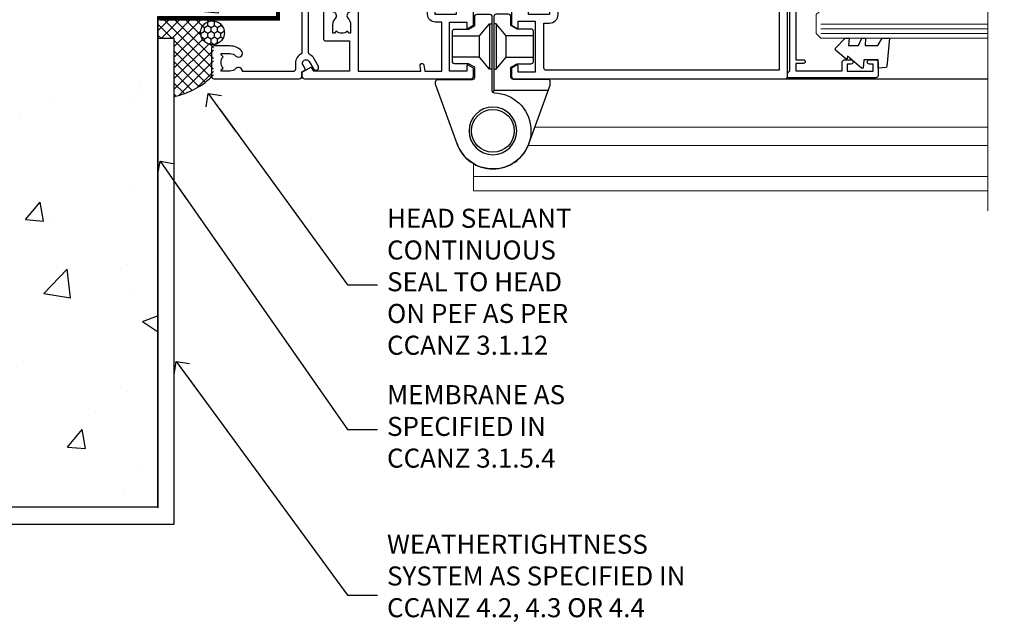
# Model space of a CAD drawing. Units: millimetres. Extents: x 0 to 15530, y -237 to 730.
# Drawn here: x 5626 to 5833, y 216 to 343 of the extents above; entities that cross this region are included whole.
import ezdxf
from ezdxf import colors
from ezdxf.entities.mleader import LeaderData, LeaderLine
from ezdxf.math import Vec2, Vec3

# ---------------------------------------------------------------- set-up
doc = ezdxf.new("R2010")
doc.units = ezdxf.units.MM
doc.linetypes.add('CENTER', pattern=[2, 1.25, -0.25, 0.25, -0.25])
doc.linetypes.add('Dashed', pattern=[564.4444465637206, 282.2222232818604, -282.2222232818602])
doc.layers.add('Aluminium Systems Ltd Joinery Detail', color=7, linetype='Continuous')
doc.layers.add('Aluminium Systems Ltd Notes', color=7, linetype='Continuous')
doc.styles.get("Standard").update_dxf_attribs({"font": 'arial.ttf'})

# ---------------------------------------------------------------- blocks, each defined once
blk = doc.blocks.new('_Open90')
at = {"color": 0, "linetype": 'ByBlock', "lineweight": -2}
for p, q in [((0, 0), (-2.439666651745029, 0)), ((-0.5, 0.5), (0, 0)), ((0, 0), (-0.5, -0.5))]:
    blk.add_line(p, q, dxfattribs=at)
blk = doc.blocks.new('Precast Wall Jamb AC40 Masonry')
h = blk.add_hatch()
h.set_pattern_fill('AR-CONC', color=256, scale=0.25)
h.set_pattern_definition([(49.99999999999999, (-884.2840573814556, -351.2953172772559), (45.546167249001, -3.984771384725772), [4.7625, -52.3875]), (355, (-884.2840573814556, -351.2953172772559), (-8.810855356242335, 47.76421130975879), [3.81, -41.9101460425]), (100.4514447, (-880.4885556314556, -351.6273806522559), (36.73531177258832, 43.77943797804878), [4.047502199999999, -44.52256114999999]), (46.18420000000002, (-884.2840573814556, -338.5953172772559), (67.76976022303248, -10.51058198318179), [7.143749999999998, -78.58124999999997]), (96.63555760999996, (-878.6365823814556, -339.4711922772559), (59.35103351287575, 61.85653114943038), [6.071255785, -66.78390204]), (351.1841511700001, (-884.2840573814556, -338.5953172772559), (59.35103351624426, 61.85653114638316), [5.7149917675, -62.86493298]), (21, (-877.9340573814555, -341.7703172772559), (37.90359781728312, -25.5662995467719), [4.7625, -52.3875]), (326.0000000000001, (-877.9340573814555, -341.7703172772559), (15.45050708691177, 46.04699153057982), [3.81, -41.91]), (71.45144499999999, (-874.7754242314555, -343.9008422522559), (53.35410481967904, 20.48069222147631), [4.0475022, -44.5224844]), (37.50000000000001, (-884.2840573814556, -351.2953172772559), (0.7721508126479542, 21.13875971828828), [0, -41.402, 0, -42.545, 0, -42.06875]), (7.499999999999999, (-884.2840573814556, -351.2953172772559), (16.70491562757644, 25.04514370452988), [0, -24.257, 0, -40.4495, 0, -16.03375]), (327.5, (-898.4445573814555, -351.2953172772559), (33.89764879171785, -1.432185998168361), [0, -15.875, 0, -49.53, 0, -65.7225]), (317.5, (-904.7945573814555, -351.2953172772559), (37.03229534650451, 6.356622758333257), [0, -20.6375, 0, -32.893, 0, -46.6725])])
h.paths.add_polyline_path([(-4.514098547792855, 43.15517809791044), (-9.877034084980892, 43.15517809791044), (-10.29101859721845, 42.59996980791038), (-10.7050031094559, 43.15517809791044), (-11.37637909510158, 43.15517809791038), (-11.37637909510158, 41.07871076119613), (-50.3164269903989, 41.07871076119591), (-52.24517467603732, 44.64996964790976), (-50.3164269903989, 48.22122853462361), (-11.37637909510158, 48.22122853462338), (-11.37637909510158, 46.55181084808385), (-11.07286732498108, 46.14476119791038), (-9.509169869455832, 46.14476119791016), (-9.095185357218497, 46.69996948791021), (-8.68120084498105, 46.14476119791038), (-4.514098547792855, 46.14476119791038), (-4.514098547792855, 78.79876235132588), (-127.3052982668182, 78.79876235132588), (-127.3052982668182, -3.089702338788356), (-130.7392019858548, -3.993412747273851), (-123.3211770780931, -5.260006010641973), (-127.3052982668182, -6.297369205153245), (-127.3052982668182, -111.2012376486741), (-29.51409854779286, -111.2012376486741), (-29.51409854779286, -8.201237648674123), (-4.514098547792855, -8.201237648674123)])
at = {"layer": 'Aluminium Systems Ltd Joinery Detail', "linetype": 'Dashed'}
h = blk.add_hatch(dxfattribs=at)
h.set_pattern_fill('ANSI37', color=256, scale=0.5, angle=90)
h.set_pattern_definition([(135, (581.0199009611001, -135.8650086745083), (-1.122532015133644, -1.122532015133644), []), (225, (581.0199009611001, -135.8650086745083), (1.122532015133644, -1.122532015133644), [])])
edge = h.paths.add_edge_path()
edge.add_line((-29.38738160007392, -8.330184706384443), (-29.38690729381835, -12.70526662553266))
edge.add_line((-29.38690729381835, -12.70526662553266), (-25.97037266218331, -12.70526662553266))
edge.add_line((-25.97037266218331, -12.70526662553266), (-25.97037266218331, -24.90695100931225))
edge.add_arc((-29.17190801195568, -9.382397508463782), 15.85123307495501, 281.652411065811, 316.2313135272519)
edge.add_line((-17.72512402818938, -20.34746597270669), (-17.7251240281912, -14.44746597270802))
edge.add_arc((-17.22520448844398, -14.43849636971163), 0.4999999999989867, 104.09083461115819, 181.0278959282844, ccw=False)
edge.add_arc((-17.94554226895946, -11.5262649115607), 2.499999999999966, 270.0000000000026, 283.85367636525655, ccw=False)
edge.add_arc((-17.94554226895923, -11.5262649115607), 2.5, 92.17797556809148, 269.9999999999974, ccw=False)
edge.add_line((-18.04055149581484, -9.028070914527234), (-18.14654396772164, -8.330184706384102))
edge.add_line((-18.14654396772164, -8.330184706384443), (-29.38738160007392, -8.330184706384443))
h = blk.add_hatch(dxfattribs=at)
h.set_pattern_fill('HONEY', color=256, scale=0.25, angle=90)
h.set_pattern_definition([(90, (581.0199009611001, -135.8650086745083), (-0.6874076612499999, 1.190625), [0.79375, -1.5875]), (210, (581.0199009611001, -135.8650086745083), (-0.6874076657558478, -1.190624997398548), [0.793749999999999, -1.587499999999998]), (150, (581.0199009611001, -135.8650086745083), (-1.374815327005847, 2.601452360002031e-09), [-1.5875, 0.79375])])
h.paths.add_polyline_path([(-17.94554226895934, -14.0262649115607, 1), (-17.94554226895934, -9.026264911560702, 1)])
for points in [[(-4.514098547792855, 78.79876235132588), (-4.514098547792855, -8.201237648674123), (-29.51409854779286, -8.201237648674123), (-29.51409854779286, -111.2012376486741), (-127.3052982668182, -111.2012376486741)], [(-25.97037266218331, -114.7151116909731), (-25.97037266218331, -12.70526662553266), (-29.51409854779286, -12.70526662553266)], [(-127.3052982668182, -114.7151116909731), (-27.08796786371306, -114.7151116909731), (-25.97037266218331, -114.7151116909731)]]:
    blk.add_lwpolyline(points, dxfattribs=at)
at = {"layer": 'Aluminium Systems Ltd Joinery Detail', "linetype": 'Dashed', "lineweight": 5, "ltscale": 0.01, "const_width": 0.25, "elevation": 0.2500000000000067}
blk.add_lwpolyline([(-4.381042830321007, 78.79876235132588), (-4.381042830321007, -8.330184706384443), (-29.38738160007392, -8.330184706384443), (-29.37621471502757, -111.3354398280544), (-29.37621471502757, -111.3354398280544)], dxfattribs=at)
at = {"layer": 'Aluminium Systems Ltd Joinery Detail', "linetype": 'CENTER', "lineweight": 5, "ltscale": 3, "const_width": 0.5, "elevation": 2.00000000000001}
blk.add_lwpolyline([(-3.982902407672555, 78.79876235132588), (-3.982902407672555, -8.708289051111478), (-29.11104816820489, -8.708289051111478)], dxfattribs=at)
at = {"layer": 'Aluminium Systems Ltd Joinery Detail', "linetype": 'Dashed'}
blk.add_circle((-17.94554226895934, -11.5262649115607), 2.5, dxfattribs=at)
blk.add_arc((-29.17190801195557, -9.382397508463782, -1.000000000000024), 15.85123307495465, 281.6524110658074, 316.2313135272544, dxfattribs=at)
blk = doc.blocks.new('C438-21617')
at = {"flags": 128}
blk.add_lwpolyline([(1.499999967791013, 3.699999993124436), (1.499999967791013, 13.49999999312371), (3.299999967819844, 13.49999999312337, 0.4142135623720295), (3.799999967820185, 13.99999999312189), (3.799999967819844, 15.29999999312662, 0.9999999999999999), (2.899999967825664, 15.29999999312662), (2.899999967825664, 14.49999999312371), (1.399999967825664, 14.49999999312371), (1.399999967825664, 19.99999999312371), (2.899999967825664, 19.99999999312371), (2.899999967825664, 19.19999999312807, 0.9999999999999999), (3.799999967819844, 19.19999999312807), (3.799999967819844, 20.49999999312371, 0.414213562373095), (3.299999967819844, 20.99999999312371), (0.4999999678196616, 20.99999999312371, 0.414213562373095), (-3.218033839402779e-08, 20.49999999312371), (-3.218033839402779e-08, 2.199999993124436, 0.4142135623724291), (0.1999999678199345, 1.999999993123708), (0.9999999678196616, 1.999999993123708), (1.499999967819662, 2.499999993123708), (23.79999996782121, 2.499999993123708), (23.79999996782121, 0.9999999931237085), (23.01714196782072, 0.9999999931237085), (22.35856332405942, 0.3414213493592229, 0.6681786379198802), (22.49998468029557, -6.876291536173085e-09), (24.24998996782128, -6.876291536173085e-09, 0.414213562373095), (24.99998996782128, 0.7499999931237085), (24.99998996782128, 2.949999993124436, 0.414213562373095), (24.24998996782128, 3.699999993124436), (3.799999967823425, 3.699999993124436), (3.799999967823481, 5.299999993122867, 0.9999999999999999), (2.999999967824209, 5.299999993122867), (2.999999967824266, 3.699999993124436)], format="xyb", close=True, dxfattribs=at)
blk = doc.blocks.new('DY445')
blk.add_lwpolyline([(4.749999978884219, 8.84397432038677), (6.249999978884219, 9.781278348250755), (6.249999978884226, 11.28127834825076), (0.3278039087574705, 10.7631533289369, 0.3639702342661976), (0.1459961176886502, 10.58134553786808), (-2.111577046548518e-08, 8.912602035332263), (1.749999978884219, 8.912602035332256), (1.749999978884226, 5.912602035332263), (-2.111577046548518e-08, 5.759496874161904), (-2.111577046548518e-08, 5.459496874161893), (2.488722065170698, 2.493553386861443), (1.949999978884229, 2.446421311520339), (1.949999978884229, 2.146421311520335), (3.751061303803276, 7.065573015552218e-09), (4.1545633216341, 7.065573015552218e-09), (6.249999978884219, 2.022622564681807), (6.249999978884205, 2.822622564681811), (4.749999978884226, 2.691389569392932), (4.749999978884219, 4.774702138350111), (6.249999978884212, 5.506301021198897), (6.249999978884212, 6.306301021198916), (4.749999978884219, 6.175068025910026)], format="xyb", close=True)
blk = doc.blocks.new('A785-21620')
at = {"flags": 128}
for points in [[(52.12679767226291, 1.10000007074683, -0.5773502691868275), (52.300002753022, 1.400000070746103), (53.60000275302536, 1.400000070747012), (53.60000275302536, 5.000000070747376), (42.90000275302418, 5.000000070746466), (42.90000275302373, 1.400000070747012), (44.20000275302345, 1.400000070746103, -0.5773502691843779), (44.37320783378254, 1.10000007074774), (43.79585756459412, 0.1000000707467166, -0.2679491924327847), (43.62265248383528, 7.074646646287874e-08), (40.60000201232469, 7.074811492202571e-08, -0.414213562373095), (40.40000201232442, 0.2000000707481036), (40.40000201232471, 3.400001027181645, -0.4142135623724291), (40.60000201232424, 3.600001027182373), (41.500002753025, 3.600001027183282), (41.500002753025, 8.000001024545384), (13.49999991576078, 8.000001024545384), (13.49999991576078, 3.600001027184192), (14.40000065670165, 3.600001027184362, -0.414213562373095), (14.60000065670147, 3.400001027184373), (14.60000065670209, 0.2000000707471941, -0.414213562373095), (14.4000006567021, 7.074737595758052e-08), (11.3773501849505, 7.074646646287874e-08, -0.2679491924322953), (11.2041451041955, 0.1000000707468303), (10.62679483500369, 1.10000007074774, -0.5773502691872064), (10.79999991576233, 1.400000070747012), (12.0999999157616, 1.400000070747012), (12.0999999157616, 5.000000070747376), (1.399999994520385, 5.000000070747376), (1.399999994520385, 1.400000070747922), (2.699999915760145, 1.400000070745676, -0.5773502691838228), (2.873204996519689, 1.100000070748649), (2.295854727327026, 0.1000000707458923, -0.2679491924295752), (2.122649646571972, 7.074646646287874e-08), (0.4999999157630555, 7.074919494698406e-08, -0.414213562373095), (-8.423694453085773e-08, 0.500000070749195), (6.994273462623823e-07, 57.50000007075829, -0.4142135588418977), (0.5000006994273463, 58.00000006473016), (23.5000042415918, 58.00000006473107, -0.9999999999999999), (23.5000042415918, 56.99998212799488), (22.00000424158861, 56.99998212799488), (22.00000424158861, 55.49998212799488), (32.99999842719717, 55.49998212799488), (32.99999842719717, 57.50000006472925, -0.414213562373095), (33.49999842719717, 58.00000006472925), (52.7000011329992, 58.00000006473107, 0.414213570554306), (53.2000011329992, 58.50000007869727), (53.20000068050967, 74.70000007869618, 0.4142135541918842), (52.70000068050967, 75.20000006472998), (40.5000002753186, 75.20000006472998, 0.414213562373095), (40.0000002753186, 74.70000006472998), (40.00000027531814, 70.00000012923334, -0.4142135623728286), (39.5000002753186, 69.50000012923334), (37.00000031532591, 69.50000012923334, -0.414213562373095), (36.50000031532591, 70.00000012923334), (36.50000031532591, 71.30000012323086, -0.9999999999999999), (37.40000030532542, 71.30000012323086), (37.40000030532519, 70.50000012923334), (38.90000029032581, 70.50000012923334), (38.90000029032581, 76.00000007523118), (37.40000030532519, 76.00000007523118), (37.40000030532292, 75.20000008123185, -0.9999999999999999), (36.50000031532591, 75.20000008123185), (36.50000031532954, 76.50000006473107, -0.4142135623725622), (37.00000031532954, 77.00000006473016), (54.50000063023299, 77.00000006473016, -0.4142135549713262), (55.00000063023299, 76.50000007736577), (55.00000275302273, 0.500000070747376, -0.4142135623720295), (54.50000275302273, 7.074919494698406e-08), (52.87735302221381, 7.074555696817697e-08, -0.2679491924324798), (52.70414794145492, 0.1000000707466882)], [(53.2000011979253, 56.2000000647318), (34.7999984271969, 56.20000006472907), (34.7999984271969, 54.19998212799925, -0.4142135623728286), (34.29999842719735, 53.69998212799925), (20.7000042415898, 53.69998212799197, -0.4142135623733614), (20.20000424158934, 54.19998212799197), (20.20000424158934, 56.20000006473089), (1.800000683666894, 56.20000006473089), (1.799999977327388, 7.300000077969855, 0.4142135666038189), (2.299999977327388, 6.800000070747558), (11.69999991576151, 6.800000070746648), (11.69999991576151, 8.000000070749195, -0.414213562373095), (13.49999991576169, 9.800000070749206), (41.50000275302455, 9.800000070748467, -0.4142135623727989), (43.30000275302456, 8.000000070750104), (43.30000275302518, 6.800000070747558), (52.70000273107735, 6.800000070746648, 0.4142135715564457), (53.20000273107735, 7.300000086423609)]]:
    blk.add_lwpolyline(points, format="xyb", close=True, dxfattribs=at)
blk = doc.blocks.new('U627-21165')
at = {"flags": 128}
blk.add_lwpolyline([(15.92203473031186, 26.14999976234944, 0.414213562373095), (16.42203473031186, 26.64999976234944), (16.42203473031186, 32.94999976234871, 0.414213562373095), (15.92203473031186, 33.44999976234871), (13.01485505333785, 33.44999976234871), (11.72203473031022, 34.19640992386243), (11.72203473031204, 36.04999976234885, 0.414213562373095), (11.22203473031204, 36.54999976234885), (8.622034730313496, 36.54999976234885, 0.414213562373095), (8.122034730313496, 36.04999976234885), (8.122034730315315, 20.54470397902318, -0.4039114002289347), (7.639681789138828, 20.0450154947504, 1.880278660712434), (15.43957569659907, 9.31383859977953), (19.94188104070435, 21.68382086819847, 0.08748866352595903), (19.97203473031119, 21.85483093986144), (19.97203473031113, 22.34999976233993, 0.4142135623754925), (19.47203473030749, 22.84999976233993), (12.22203473031522, 22.84999976228286, -0.4142135623754925), (11.7220347303111, 23.34999976228286), (11.72203473031113, 25.40358960083663), (13.01485505333785, 26.14999976234944)], format="xyb", close=True, dxfattribs=at)
blk.add_circle((7.922034730311857, 12.04999974638494), 5)
blk = doc.blocks.new('AS450')
at = {"linetype": 'Dashed'}
for p, q in [((-2.797749077945113, 20.00000001596413), (-0.7000000000016229, 22.50000001596447)), ((-0.7000000000016229, 22.50000001596447), (-0.2000000000019355, 22.50000001596413)), ((0.7000000000016513, 22.50000001596451), (0.2000000000019639, 22.50000001596417)), ((2.797749077945141, 20.00000001596417), (0.7000000000016513, 22.50000001596451)), ((-8.499999999999986, 20.00000001596413), (-2.797749077945113, 20.00000001596413)), ((8.500000000000014, 20.00000001596417), (2.797749077945141, 20.00000001596417)), ((-2.797749077945141, 15.50000001596413), (-8.499999999999986, 15.50000001596413)), ((-0.7000000000015945, 13.00000001596413), (-2.797749077945141, 15.50000001596413)), ((0.7000000000016229, 13.00000001596417), (2.79774907794517, 15.50000001596417)), ((2.79774907794517, 15.50000001596417), (8.500000000000014, 15.50000001596417)), ((-0.2000000000019355, 13.00000001596413), (-0.7000000000015945, 13.00000001596413)), ((0.2000000000019639, 13.00000001596417), (0.7000000000016229, 13.00000001596417))]:
    blk.add_line(p, q, dxfattribs=at)
at = {"linetype": 'Dashed', "extrusion": (1, -1.224646799147353e-16, -1.83697019872103e-16)}
blk.add_line((-0.700000000001566, 22.50000001596413), (-0.700000000001566, 13.00000001596413), dxfattribs=at)
at = {"linetype": 'Dashed', "extrusion": (-1, 2.449293598294706e-16, -1.83697019872103e-16)}
blk.add_line((0.7000000000015945, 22.50000001596417), (0.7000000000015945, 13.00000001596417), dxfattribs=at)
at = {"linetype": 'Dashed', "extrusion": (1, -1.224646799147354e-16, -1.071875439572228e-15)}
blk.add_line((-2.79774907794517, 15.50000001596419), (-2.797749077945426, 20.00000001596419), dxfattribs=at)
at = {"linetype": 'Dashed', "extrusion": (-1, 2.449293598294705e-16, -1.071875439572228e-15)}
blk.add_line((2.797749077945198, 15.50000001596423), (2.797749077945454, 20.00000001596423), dxfattribs=at)
blk.add_line((11.60716917687721, 8.500000015955035), (0.2000000000034703, 8.500000015955035))
blk.add_lwpolyline([(-7.517540966287259, -2.736161146605271, 0.7002075382097043), (7.517540966287228, -2.736161146605369), (12.01984631039251, 9.633821121813568, 0.08748866352595903), (12.04999999999934, 9.804831193476545), (12.04999999999929, 10.30000001595504, 0.4142135623754925), (11.54999999999565, 10.80000001595504), (4.300000000003379, 10.80000001589796, -0.4142135623754925), (3.799999999999258, 11.30000001589796), (3.799999999999287, 13.35358985445173), (5.092820323026004, 14.10000001596454), (8.000000000000014, 14.10000001596454, 0.4142135623730951), (8.500000000000014, 14.60000001596454), (8.500000000000014, 20.90000001596382, 0.414213562373095), (8.000000000000014, 21.40000001596381), (5.092820323026004, 21.40000001596381), (3.799999999998377, 22.14641017747753), (3.800000000000196, 24.00000001596394, 0.414213562373095), (3.300000000000196, 24.50000001596394), (0.7000000000016513, 24.50000001596394, 0.414213562373095), (0.2000000000016513, 24.00000001596394), (0.2000000000034703, 8.494704232638284, -0.2360679775019987), (-1.454392162258955e-14, 8.094704232635754, -0.2360679775019987)], format="xyb")
blk.add_circle((1.4210854715202e-14, 4.263256414560601e-14), 4.5)
at = {"xscale": -1}
blk.add_blockref('U627-21165', (7.922034730311694, -12.04999974638504), dxfattribs=at)
blk = doc.blocks.new('A782-21601')
at = {"flags": 128}
for points in [[(110.0171821180484, 7.160854125434724, 0.3639702342665424), (110.017182118048, 9.539168281274698), (110.4499998982776, 9.902345521033595), (110.4499998982776, 10.20001120335476), (108.599999898279, 10.20001120335294, 0.1952598447288627), (107.310378637014, 9.676426297692501, -0.5542191990939552), (105.9927703704098, 10.00001120335244), (81.39999889826456, 10.00001120334971), (81.39999889826456, 2.592820363736706), (82.29999889825976, 2.073205121466799, -0.4142135623811488), (82.37320397901593, 1.800000040706919), (81.3339734844395, 2.331606197003566e-08), (80.4999988431172, 1.152987181285425e-07, -0.4142135300680742), (79.99999889826532, 0.5000001152987181), (79.99999889826532, 10.00001084050692), (62.6072294349386, 10.00001123007266, -0.5542192105843237), (61.289621159544, 9.67642629769253, 0.1952598447288624), (59.99999989827901, 10.20001120335471), (58.14999989828047, 10.20001120335476), (58.14999989828047, 9.902345521033595), (58.58281767850957, 9.539168281274158, 0.3639702342663231), (58.58281767850917, 7.160854125435236), (58.14999989828047, 6.797676885677021), (58.14999989828047, 6.500011203355854), (59.99999989827901, 6.500011203355911, 0.1952598447288659), (61.28962115954405, 7.023596109016381, -0.640823925447194), (62.64573118960354, 6.500011203354148), (62.94999989827758, 6.500011203354944, -0.414213562373095), (63.44999989827758, 6.000011203354944), (63.44999989827755, 5.000011203354944, -0.4142135623730615), (62.94999989827781, 4.500011203354831), (57.04999989827851, 4.500011203351534, -0.4142135623720295), (56.54999989828056, 5.000011203351306), (56.54999989828033, 10.00001120336256), (39.9999998982756, 10.00001120335699), (39.9999998982756, 0.5000001153059941, -0.4142135300680742), (39.49999995342372, 1.153059940861567e-07), (38.66602531210148, 2.332333792764985e-08), (37.6267948175263, 1.800000040714991, -0.4142135623809685), (37.69999989827906, 2.073205121475411), (38.59999989827637, 2.592820363743641), (38.59999989827631, 10.00001120335699), (14.00722942614971, 10.00001120335699, -0.5542191990959483), (12.68962115954396, 9.676426297692558, 0.1952598447288566), (11.39999989827901, 10.20001120335471), (9.549999898280461, 10.20001120335476), (9.549999898280461, 9.902345521033595), (9.982817678509619, 9.539168281274215, 0.3639702342663381), (9.982817678509178, 7.160854125435236), (9.549999898280461, 6.797676885677021), (9.549999898280461, 6.500011203355854), (11.39999989827901, 6.500011203355911, 0.195259844728856), (12.68962115954399, 7.023596109016353, -0.6408239254472251), (14.04573118960353, 6.500011203354148), (14.34999989827757, 6.500011203354944, -0.414213562373095), (14.84999989827757, 6.000011203354944), (14.84999989827755, 5.000011203354944, -0.4142135623730615), (14.3499998982778, 4.500011203354831), (8.449999898278506, 4.500011203351534, -0.4142135623720295), (7.949999898280552, 5.000011203351306), (7.949999898280382, 10.00001120335614), (1.599998487137654, 10.00001120335517), (1.599998487134016, 2.477361395964436), (2.299998487127539, 2.073216207530436, -0.4142135623690368), (2.373203567887259, 1.80001112677374), (1.333966699325117, 6.931466600690328e-08), (0.4999998982794267, 6.931466600690328e-08, -0.4142135623730617), (-1.017205732978255e-07, 0.5000000693146092), (-1.017252770907362e-07, 35.50000011731231, -0.414213562373095), (0.4999998982765419, 36.00000011731959), (2.122649077622441, 36.00000011731908, -0.2679491924310973), (2.295854158381402, 35.90000011732212), (2.873204427568311, 34.90000011732053, -0.5773502691814208), (2.699999346814252, 34.60000011732131), (1.599999898275087, 34.60000011731813), (1.599999898275072, 31.00000011731959), (11.89999879534831, 31.00000011731956), (11.89999879535196, 34.6000001173181), (10.7999993468128, 34.6000001173185, -0.5773502691930342), (10.626794266056, 34.90000011732209), (11.20414453524633, 35.90000011732084, -0.2679491924363877), (11.37734961600461, 36.00000011731973), (14.40000017515365, 36.00000011731973, -0.414213562373095), (14.60000017515364, 35.80000011731974), (14.60000017515391, 32.60000011773829, -0.4142135623717631), (14.40000017515364, 32.40000011773893), (13.49999943421231, 32.40000011773756), (13.49999943421231, 28.00000011731956), (41.30000227147488, 28.00000011731956), (41.30000227147488, 32.40000011774029), (40.60000153077803, 32.40000011773984, -0.4142135623717631), (40.40000153077776, 32.6000001177392), (40.4000015307744, 35.80000011732156, -0.414213562373095), (40.60000153077439, 36.00000011732155), (43.62264907762241, 36.00000011731751, -0.2679491924353706), (43.79585415838079, 35.90000011731902), (44.37320442756979, 34.90000011731948, -0.577350269191663), (44.19999934681422, 34.60000011731964), (42.89999934681131, 34.60000011731992), (42.89999934681131, 31.00000011732138), (53.59999934681204, 31.00000011732138), (53.5999993468084, 34.60000011731992), (52.29999934680913, 34.60000011731964, -0.5773502691901118), (52.12679426605311, 34.90000011731868), (52.70414453524373, 35.90000011731834, -0.2679491924372226), (52.87734961600094, 36.00000011732112), (61.39999934680768, 36.00000011731774), (61.39999934681131, 46.00000020098034), (59.4999997323774, 46.00000020098034, -0.4142135623725621), (58.9999997323774, 46.50000020097943), (58.99999973237468, 47.75000018447847, -0.9999999999999999), (59.99999972237569, 47.75000018447847), (59.9999997223766, 47.00000019048113), (61.49999970737721, 47.00000019048113), (61.49999970737949, 47.75000018447847, -0.2982166195658906), (61.79999969236812, 48.20825774415326), (61.79999969236937, 51.29174258280827, -0.2982166195665351), (61.49999970737494, 51.75000014248164), (61.49999970737721, 52.50000013647897), (59.9999997223766, 52.50000013647897), (59.99999972237842, 51.75000014248164, -0.9999999999999999), (58.99999973237922, 51.75000014248164), (58.99999973237774, 53.00000012597988, -0.4142135623730284), (59.49999973237774, 53.50000012597977), (62.49999934680986, 53.50000012597977, -0.414213562373095), (62.99999934680986, 53.00000012597977), (62.99999934680986, 36.00000011731865), (66.93397359548626, 36.00000011731859), (67.97320406216326, 34.20000014824805, -0.4142135623808132), (67.89999898141048, 33.92679506748772), (67.0950912622063, 33.46208137913314, -0.5773502691904548), (66.40001999234002, 33.86338096389821), (66.4000199923423, 34.60000011731901), (64.79999898134017, 34.60000011731901), (64.79999898134017, 21.60001082949131), (66.39999602391666, 21.60001082949131), (66.39999602391751, 22.35001082949131, -0.9999999999999999), (67.29999602391715, 22.35001082949131), (67.29999602391624, 21.10001082949131, -0.414213562373095), (66.79999602391624, 20.60001082949131), (64.79999898137837, 20.60001082949131), (64.79999934681561, 11.8000001172804), (118.3999988982704, 11.8000001172804), (118.3999988982704, 20.60001082949131), (116.4000022211698, 20.60001082949131, -0.414213562373095), (115.9000022211698, 21.10001082949131), (115.9000022211689, 22.35001082949128, -0.9999999999999999), (116.8000022211685, 22.35001082949128), (116.8000022211694, 21.60001082949131), (118.3999992637459, 21.60001082949131), (118.3999992637459, 34.60000011731898), (116.7999782527437, 34.60000011731898), (116.799978252745, 34.02111599081366, -0.577350269190027), (115.8683044425032, 33.48321386566994), (115.099999263676, 33.92679506748624, -0.4142135623819334), (115.0267941829236, 34.20000014824723), (116.0660246496005, 36.00000011731862), (119.4999988982707, 36.00000011731862, -0.4142135626485372), (119.9999988982707, 35.50000011731862), (119.9999988982707, 0.5000001171750625, -0.4142135623730784), (119.4999988982707, 1.171750625417189e-07), (118.66603206958, 1.171750056983001e-07), (117.6267952286559, 1.800011126770784, -0.4142135623694398), (117.7000003094118, 2.073216207527651), (118.4000003094053, 2.477361395959889), (118.4000003094016, 10.00001120335153), (112.0499998982777, 10.0000112033525), (112.0499998982775, 5.000011203351306, -0.4142135623720295), (111.5499998982774, 4.500011203351761), (105.6499998982805, 4.500011203354944, -0.414213562373095), (105.1499998982805, 5.000011203354944), (105.1499998982805, 6.000011203354944, -0.414213562373095), (105.6499998982811, 6.500011203354518), (105.9542686069545, 6.500011203354148, -0.640823925447247), (107.3103786370141, 7.023596109016324, 0.1952598447288625), (108.599999898279, 6.500011203355854), (110.4499998982776, 6.500011203355854), (110.4499998982776, 6.797676885677021)], [(63.19999934681525, 11.8000001172804), (1.5999998982969, 11.8000001172804), (1.59999989827871, 25.00001120335929), (2.732373548518765, 24.80576930196577, 1.004500192607134), (2.864083211279578, 25.59484449601626), (1.599999898276948, 25.80001120335584), (1.59999989827871, 29.40000011731922), (11.89999943421377, 29.40000011731919), (11.89999943421232, 28.00000011731956, 0.414213562373095), (13.49999943421231, 26.40000011731954), (41.30000227147488, 26.40000011731919, 0.414213562373095), (42.9000022714749, 28.00000011731956), (42.90000227147706, 29.40000011732101), (53.59999934681204, 29.40000011732101, 0.4142135623732612), (55.19999934681206, 31.00000011732229), (55.19999934681059, 34.4000001173201), (63.19999934681525, 34.40000011731652), (63.19999934681525, 25.80001120339122), (61.93591603382245, 25.59484449605296, 1.004500192607381), (62.06762569658329, 24.80576930200215), (63.19999934681525, 25.00001120339616)]]:
    blk.add_lwpolyline(points, format="xyb", close=True, dxfattribs=at)
blk = doc.blocks.new('A725-21745')
at = {"flags": 128}
blk.add_lwpolyline([(37.11646801240383, 20.91461760752128), (38.35987280291066, 19.3231320504845, -0.6248693519088664), (38.2022706521893, 18.99999975541897), (5.307024864736547, 18.99999975542147, -0.3022673053222528), (3.231717466711387, 17.61925184987041), (2.000000115047413, 17.61925184987041, 0.414213562373095), (1.500000115047413, 17.11925184987041), (1.500000115047413, 6.49573132744473, -0.6858526540293893), (2.123585020710351, 5.139621297385304, 0.1952598447287123), (1.600000115047777, 3.850000036120321), (1.600000115049596, 2.000000036121776), (1.897665797368944, 2.000000036121776), (2.260843037126492, 2.432817816351545, 0.3639702342667938), (4.639157192967076, 2.432817816350791), (5.0023344327237, 2.000000036121776), (5.300000115044867, 2.000000036119957), (5.300000115046686, 3.850000036118502, 0.1952598447290732), (4.776415209384112, 5.139621297385304, -0.9999999999999999), (5.92358502070465, 6.254969415237454, -0.195259844728987), (6.900000115043412, 3.850000036120321), (6.900000115045231, 0.5000000361217758, -0.4142135623741608), (6.400000115045231, 3.612177579270792e-08), (0.5000001150474134, 3.612359478211147e-08, -0.4142135623720295), (1.150474133737589e-07, 0.5000000361217758), (1.150455943843554e-07, 18.50000003612178, -0.4142135623752261), (0.5000001150474134, 19.00000003612359), (1.491733031867597, 19.00000003611996), (1.828126217074868, 19.58265012422299, -0.414213562371763), (2.101331297830804, 19.65585520497912), (2.85671746670775, 19.21973279703371, 1.000000000002101), (3.606717466712297, 20.51877090270868), (2.099999209467541, 21.38867509413313, -0.9999999999986869), (2.699999209471933, 22.42790557867107), (4.206717466717208, 21.558001387248, -0.1544523861771689), (5.000744966466115, 20.68964304016895, 0.2920433047074474), (5.454341760832875, 20.39999975542224), (35.99570968530858, 20.39999975541861), (35.62906032147291, 20.86928954060778, -0.4823427408185513), (35.8117565674074, 21.63027417179029), (36.65632259471747, 22.02410177814119), (35.9274075175417, 27.4000053454368), (32.95000629409694, 27.4000053454368, -0.9999999999999999), (32.95000629409694, 28.80000534543552), (36.71361246468038, 28.80000534543461, -0.3752698379243242), (37.20907876645651, 28.36718528143687), (38.09461976595773, 21.83613225856271, -0.3284042794683215), (37.75363116086702, 21.21173166314027)], format="xyb", close=True, dxfattribs=at)
blk = doc.blocks.new('AC40 Masonry Bifold Window Jamb')
at = {"layer": 'Aluminium Systems Ltd Joinery Detail', "lineweight": 5, "ltscale": 3}
for p, q in [((107.8000016060305, -108.4999990000269), (142.8900488195923, -108.4999990000269, 0.1511192395829417)), ((107.8000016060305, -109.4999990000269), (142.8900488195923, -109.4999990000269, 0.1511192395829417)), ((107.8000016060305, -110.4999990000269), (142.8900488195923, -110.4999990000269, 0.1511192395829417))]:
    blk.add_line(p, q, dxfattribs=at)
at = {"layer": 'Aluminium Systems Ltd Joinery Detail'}
blk.add_line((74.29997731414187, -119.9998125769207), (142.890053933208, -119.9998125769207, 0.1511192395829417), dxfattribs=at)
at = {"layer": 'Aluminium Systems Ltd Joinery Detail', "lineweight": 5}
for p, q in [((47.70766008079772, -130.1518425937584), (142.8900488195923, -130.1518425937584, 0.1511192395829417)), ((34.80000201473649, -137.8162264013681), (34.80000201473649, -143.5537174771498)), ((34.80000201473649, -140.5537174771498), (142.8900488195923, -140.5537174771498, 0.1511192395829417)), ((34.80000201473649, -143.5537174771498), (142.8900488195923, -143.5537174771498, 0.1511192395829417))]:
    blk.add_line(p, q, dxfattribs=at)
at = {"layer": 'Aluminium Systems Ltd Joinery Detail', "linetype": 'Continuous', "lineweight": 5, "ltscale": 0.12, "elevation": 0.1511192395829417}
blk.add_lwpolyline([(142.8900488195923, 5.23052545058863), (142.8900488195923, -72.75003378257315), (146.3239525386289, -73.65374419105865), (138.9059276308672, -74.92033745442677), (142.8900488195923, -75.95770064893804), (142.8900488195923, -147.7550622985077)], dxfattribs=at)
at = {"layer": 'Aluminium Systems Ltd Joinery Detail', "lineweight": 5}
for points in [[(142.8900488195923, -105.4999990000269), (107.8934656514411, -105.4999990000269), (106.8000016060305, -106.5030750846217), (106.8000016060305, -110.4999373479532), (107.8000016060305, -111.4999990000269), (142.8900488195923, -111.4999990000269)], [(46.2991594523246, -134.0007444738553), (142.8900488195923, -134.0007444738553)]]:
    blk.add_lwpolyline(points, dxfattribs=at)
at = {"layer": 'Aluminium Systems Ltd Joinery Detail', "linetype": 'Dashed', "xscale": -1, "rotation": 270}
for name, p in [('A782-21601', (-1.199998511273407, -119.9999988982653)), ('A725-21745', (-20.19999806938813, -119.9999991150294))]:
    blk.add_blockref(name, p, dxfattribs=at)
at = {"layer": 'Aluminium Systems Ltd Joinery Detail', "xscale": -1, "rotation": 270}
blk.add_blockref('A785-21620', (42.80000153079982, -119.9999992903522), dxfattribs=at)
at = {"layer": 'Aluminium Systems Ltd Joinery Detail', "extrusion": (0, 0, -1), "zscale": -1, "rotation": 90}
for name, p in [('C438-21617', (-98.80000161290627, -119.7999989678419)), ('DY445', (-110.8956500140466, -117.7452038536703))]:
    blk.add_blockref(name, p, dxfattribs=at)
at = {"layer": 'Aluminium Systems Ltd Joinery Detail'}
blk.add_blockref('AS450', (38.90404434193533, -130.9491428445322), dxfattribs=at)
blk = doc.blocks.new('Precast Wall Jamb Text AC40 Masonry')
at = {"layer": 'Aluminium Systems Ltd Notes', "color": 3, "lineweight": 5, "ltscale": 0.12}
ml = blk.add_multileader_mtext('Standard', dxfattribs=at)
ml.set_content('HEAD SEALANT CONTINUOUS SEAL TO HEAD ON PEF AS PER CCANZ 3.1.12', color=3)
ml.set_leader_properties(color=8)
ml.set_arrow_properties(name='OPEN90')
ml.build(insert=Vec2(0, 0))
ml.multileader.update_dxf_attribs({"text_left_attachment_type": 2, "text_right_attachment_type": 2})
ctx = ml.context
ctx.base_point, ctx.plane_origin = Vec3(38.59211742022831, -58.73493944573238, 0.1511192395829453), Vec3(-9.394763304830121, -65.99035443478442, 0.1511192395829453)
ctx.left_attachment, ctx.right_attachment = 2, 2
notes = []
notes.append((ctx, [(0, (1, 1, 0), (32.30068439332717, -58.73493944573238, 0.1511192395829453), (1, 0), 6.291433026901132, [(0, [(3.053214766541714, -18.53278860257706, 0.1511192395829453)], 0, [])])]))
ctx.mtext.insert, ctx.mtext.width, ctx.mtext.line_spacing_style, ctx.mtext.flow_direction = Vec3(40.59211742022853, -42.73493944573238, 0.1511192395829453), 42.80845800599491, 2, 5
ml = blk.add_multileader_mtext('Standard', dxfattribs=at)
ml.set_content('MEMBRANE AS SPECIFIED IN CCANZ 3.1.5.4', color=3)
ml.set_leader_properties(color=8)
ml.set_arrow_properties(name='OPEN90')
ml.build(insert=Vec2(0, 0))
ml.multileader.update_dxf_attribs({"text_left_attachment_type": 2, "text_right_attachment_type": 2})
ctx = ml.context
ctx.base_point, ctx.plane_origin = Vec3(38.59211742022831, -89.12147690634629, 0.1511192395829453), Vec3(-62.49722778103569, -159.87747763057, 0.1511192395829453)
ctx.left_attachment, ctx.right_attachment = 2, 2
notes.append((ctx, [(0, (1, 1, 0), (32.30068439332717, -89.12147690634629, 0.1511192395829453), (1, 0), 6.291433026901132, [(0, [(-7.089795969246552, -32.71791448627846, 0.1511192395829453)], 0, [])])]))
ctx.mtext.insert, ctx.mtext.width, ctx.mtext.line_spacing_style, ctx.mtext.flow_direction = Vec3(40.59211742022853, -79.78814357301297, 0.1511192395829453), 49.87981264959171, 2, 5
ml = blk.add_multileader_mtext('Standard', dxfattribs=at)
ml.set_content('WEATHERTIGHTNESS SYSTEM AS SPECIFIED IN CCANZ 4.2, 4.3 OR 4.4', color=3)
ml.set_leader_properties(color=8)
ml.set_arrow_properties(name='OPEN90')
ml.build(insert=Vec2(0, 0))
ml.multileader.update_dxf_attribs({"text_left_attachment_type": 2, "text_right_attachment_type": 2})
ctx = ml.context
ctx.base_point, ctx.plane_origin = Vec3(38.59211742022831, -123.8740091622967, 0.1511192395829453), Vec3(-62.49722778103569, -72.26837603592071, 0.1511192395829453)
ctx.left_attachment, ctx.right_attachment = 2, 2
notes.append((ctx, [(0, (1, 1, 0), (32.30068439332717, -123.8740091622967, 0.1511192395829453), (1, 0), 6.291433026901132, [(0, [(-3.697733291321128, -74.84209241843928, 0.1511192395829453)], 0, [])])]))
ctx.mtext.insert, ctx.mtext.width, ctx.mtext.defined_height, ctx.mtext.line_spacing_style, ctx.mtext.flow_direction = Vec3(40.59211742022853, -111.2073424956301, 0.1511192395829453), 64.81528609409838, 20.24298139335529, 2, 5
for ctx, leaders in notes:
    for number, flags, end, landing, length, lines in leaders:
        leader = LeaderData()
        leader.index, (leader.has_last_leader_line, leader.has_dogleg_vector, leader.attachment_direction) = number, flags
        leader.last_leader_point, leader.dogleg_vector, leader.dogleg_length = Vec3(end), Vec3(landing), length
        for number, points, colour, breaks in lines:
            line = LeaderLine()
            line.index, line.vertices, line.color, line.breaks = number, Vec3.list(points), colors.encode_raw_color(colour), breaks
            leader.lines.append(line)
        ctx.leaders.append(leader)

msp = doc.modelspace()

# ---------------------------------------------------------------- block references
at = {"layer": 'Aluminium Systems Ltd Joinery Detail'}
for name, p in [('AC40 Masonry Bifold Window Jamb', (5686.758931386532, 450.4478503045411, -0.1511192395829417)), ('Precast Wall Jamb AC40 Masonry', (5684.702030824943, 351.6328487732335, -0.1307615779536369))]:
    msp.add_blockref(name, p, dxfattribs=at)
at = {"layer": 'Aluminium Systems Ltd Notes'}
msp.add_blockref('Precast Wall Jamb Text AC40 Masonry', (5662.832357955187, 345.8820465751942, -0.1307615779536369), dxfattribs=at)

doc.saveas('drawing.dxf')
